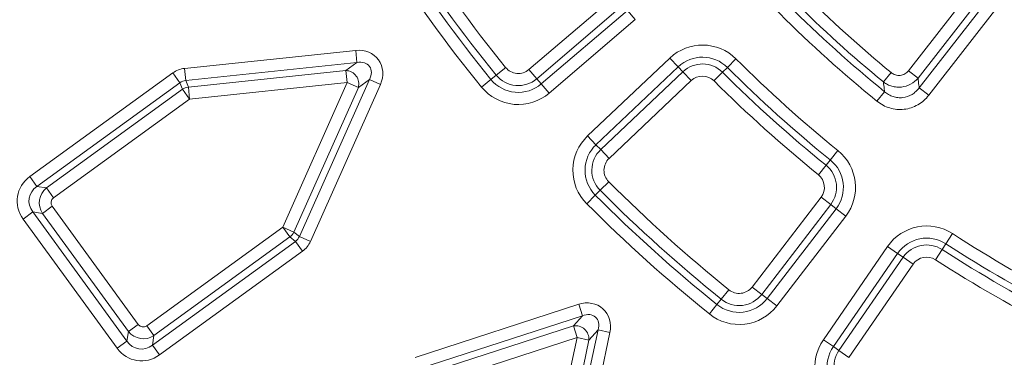
# Model space of a CAD drawing. Units: millimetres. Extents: x -31000 to 85899, y -39463 to 34262.
# Drawn here: x -25786 to -25247, y -15556 to -15371 of the extents above; entities that cross this region are included whole.
import ezdxf

# ---------------------------------------------------------------- set-up
doc = ezdxf.new("R2010")
doc.units = ezdxf.units.MM
for name, color, linetype, lineweight in [('EvoDimencion', 109, 'Continuous', 0), ('EvoVaks', 7, 'Continuous', 0), ('None', 7, 'Continuous', 18)]:
    doc.layers.add(name, color=color, linetype=linetype, lineweight=lineweight)
doc.styles.add('EVO_N', font='ARIALN.TTF')
doc.dimstyles.new('EvoArialN-mm', dxfattribs={"dimtxt": 180, "dimasz": 130, "dimexe": 100, "dimexo": 5, "dimgap": 50, "dimtad": 0, "dimtih": 1, "dimtoh": 1, "dimdec": 0, "dimzin": 3, "dimtxsty": 'EVO_N', "dimblk": 'VW_FILLEDARROW', "dimcen": 0, "dimclrd": 256, "dimclre": 256, "dimclrt": 256, "dimadec": 0, "dimazin": 0, "dimtfac": 1, "dimtdec": 0, "dimtofl": 0, "dimtmove": 0, "dimatfit": 3, "dimldrblk": 'VW_FILLEDARROW', "dimfxl": 1, "dimfrac": 2, "dimtolj": 1, "dimtzin": 3, "dimlwd": -1, "dimlwe": -1, "dimarcsym": 0})

# ---------------------------------------------------------------- blocks, each defined once
blk = doc.blocks.new('VW_FILLEDARROW')
at = {"linetype": 'ByBlock', "lineweight": 0}
blk.add_hatch(color=0, dxfattribs=at).paths.add_polyline_path([(-0.9999, 0.2679), (0, 0), (-0.9999, -0.2679)])
at = {"layer": 'None', "color": 0, "lineweight": 5}
blk.add_lwpolyline([(-0.9999, 0.2679), (0, 0), (-0.9999, -0.2679)], close=True, dxfattribs=at)
blk = doc.blocks.new('*D83')
at = {"layer": 'Defpoints', "color": 0}
for p in [(-23596.99, -13132.95), (-26160.33, -16620.1)]:
    blk.add_point(p, dxfattribs=at)
at = {"layer": 'EvoDimencion', "lineweight": 0}
for p, q in [((-23443, -12923.46), (-23520, -13028.2)), ((-23313, -12923.46), (-23443, -12923.46))]:
    blk.add_line(p, q, dxfattribs=at)
at = {"layer": 'EvoDimencion', "lineweight": 0, "xscale": 130, "yscale": 130, "zscale": 130, "rotation": 233.6810815823609}
blk.add_blockref('VW_FILLEDARROW', (-23596.99, -13132.95), dxfattribs=at)
at = {"layer": 'EvoDimencion', "insert": (-23019.83, -12923.46), "char_height": 180, "attachment_point": 5, "style": 'EVO_N'}
blk.add_mtext('\\A1;%%C628', dxfattribs=at)

msp = doc.modelspace()

# ---------------------------------------------------------------- linework, layer by layer
at = {"layer": 'EvoVaks'}
for p, q in [((-25299.25, -15398.84), (-25262.63, -15351.7)), ((-25507.08, -15398.23), (-25459.92, -15357.91)), ((-25257.37, -15355.78), (-25293.99, -15402.92)), ((-25293.39, -15408.22), (-25252.21, -15355.2)), ((-25246.95, -15359.29), (-25288.13, -15412.31)), ((-25455.59, -15362.97), (-25502.75, -15403.29)), ((-25500.33, -15406.12), (-25453.17, -15365.8)), ((-25448.84, -15370.86), (-25453.17, -15365.8)), ((-25448.84, -15370.86), (-25496.01, -15411.18)), ((-25695.62, -15397.6), (-25601.92, -15387.75)), ((-25601.22, -15394.37), (-25601.92, -15387.75)), ((-25474.92, -15434.6), (-25429.89, -15391.91)), ((-25425.31, -15396.74), (-25429.89, -15391.91)), ((-25601.22, -15394.37), (-25694.92, -15404.22)), ((-25607.25, -15398.75), (-25601.22, -15394.37)), ((-25524.97, -15401.26), (-25519.8, -15397.07)), ((-25425.31, -15396.74), (-25470.34, -15439.43)), ((-25422.75, -15399.44), (-25425.31, -15396.74)), ((-25401.02, -15399.72), (-25398.39, -15397.09)), ((-25398.39, -15397.09), (-25393.69, -15392.38)), ((-25780.33, -15456.94), (-25702.05, -15400.07)), ((-25698.14, -15405.45), (-25702.05, -15400.07)), ((-25694.92, -15404.22), (-25695.62, -15397.6)), ((-25693.54, -15407.82), (-25607.25, -15398.75)), ((-25606.56, -15405.37), (-25607.25, -15398.75)), ((-25524.97, -15401.26), (-25527.87, -15403.61)), ((-25502.75, -15403.29), (-25507.08, -15398.23)), ((-25467.77, -15442.13), (-25422.75, -15399.44)), ((-25418.17, -15404.27), (-25422.75, -15399.44)), ((-25405.73, -15404.43), (-25401.02, -15399.72)), ((-25308.73, -15399.9), (-25312.96, -15405.04)), ((-25299.25, -15398.84), (-25293.99, -15402.92)), ((-25698.14, -15405.45), (-25776.42, -15462.33)), ((-25696.76, -15409.05), (-25698.14, -15405.45)), ((-25694.92, -15404.22), (-25693.54, -15407.82)), ((-25693.54, -15407.82), (-25692.84, -15414.44)), ((-25606.56, -15405.37), (-25692.84, -15414.44)), ((-25641.84, -15484.63), (-25606.56, -15405.37)), ((-25600.47, -15408.08), (-25635.76, -15487.34)), ((-25632.77, -15489.77), (-25594.45, -15403.7)), ((-25588.36, -15406.4), (-25626.68, -15492.47)), ((-25606.56, -15405.37), (-25600.47, -15408.08)), ((-25594.45, -15403.7), (-25600.47, -15408.08)), ((-25594.45, -15403.7), (-25588.36, -15406.4)), ((-25533.03, -15407.81), (-25527.87, -15403.61)), ((-25502.75, -15403.29), (-25500.33, -15406.12)), ((-25496.01, -15411.18), (-25500.33, -15406.12)), ((-25418.17, -15404.27), (-25463.19, -15446.96)), ((-25771.22, -15463.15), (-25696.76, -15409.05)), ((-25696.76, -15409.05), (-25692.84, -15414.44)), ((-25316.5, -15415.56), (-25312.3, -15410.39)), ((-25288.13, -15412.31), (-25293.39, -15408.22)), ((-25692.84, -15414.44), (-25767.3, -15468.54)), ((-25470.34, -15439.43), (-25474.92, -15434.6)), ((-25467.77, -15442.13), (-25470.34, -15439.43)), ((-25463.19, -15446.96), (-25467.77, -15442.13)), ((-25342.05, -15447.82), (-25337.85, -15442.65)), ((-25344.39, -15450.71), (-25348.59, -15455.88)), ((-25344.39, -15450.71), (-25342.05, -15447.82)), ((-25776.42, -15462.33), (-25780.33, -15456.94)), ((-25463.37, -15459.74), (-25468.09, -15464.44)), ((-25776.42, -15462.33), (-25771.22, -15463.15)), ((-25771.22, -15463.15), (-25767.3, -15468.54)), ((-25475.44, -15471.77), (-25470.72, -15467.07)), ((-25468.09, -15464.44), (-25470.72, -15467.07)), ((-25384.88, -15517.48), (-25347.13, -15468.24)), ((-25341.84, -15472.29), (-25379.6, -15521.53)), ((-25341.84, -15472.29), (-25347.13, -15468.24)), ((-25341.84, -15472.29), (-25338.89, -15474.56)), ((-25784.01, -15480.19), (-25778.63, -15476.27)), ((-25773.42, -15477.1), (-25778.63, -15476.27)), ((-25778.63, -15476.27), (-25727.16, -15547.11)), ((-25773.42, -15477.1), (-25768.04, -15473.18)), ((-25726.34, -15541.9), (-25773.42, -15477.1)), ((-25768.04, -15473.18), (-25720.95, -15537.99)), ((-25376.64, -15523.8), (-25338.89, -15474.56)), ((-25333.61, -15478.61), (-25338.89, -15474.56)), ((-25732.55, -15551.02), (-25784.01, -15480.19)), ((-25333.61, -15478.61), (-25371.36, -15527.85)), ((-25716.3, -15538.73), (-25641.84, -15484.63)), ((-25641.84, -15484.63), (-25635.76, -15487.34)), ((-25641.84, -15484.63), (-25637.93, -15490.02)), ((-25635.76, -15487.34), (-25632.77, -15489.77)), ((-25278.8, -15493.77), (-25275.18, -15488.18)), ((-25713.22, -15549.32), (-25634.93, -15492.44)), ((-25637.93, -15490.02), (-25712.39, -15544.11)), ((-25634.93, -15492.44), (-25637.93, -15490.02)), ((-25631.02, -15497.83), (-25634.93, -15492.44)), ((-25626.68, -15492.47), (-25632.77, -15489.77)), ((-25280.83, -15496.89), (-25278.8, -15493.77)), ((-25631.02, -15497.83), (-25709.3, -15554.7)), ((-25345.86, -15546.37), (-25310.69, -15495.25)), ((-25305.21, -15499.03), (-25340.37, -15550.15)), ((-25305.21, -15499.03), (-25310.69, -15495.25)), ((-25302.14, -15501.14), (-25305.21, -15499.03)), ((-25284.45, -15502.48), (-25280.83, -15496.89)), ((-25337.3, -15552.26), (-25302.14, -15501.14)), ((-25296.66, -15504.91), (-25331.82, -15556.03)), ((-25296.66, -15504.91), (-25302.14, -15501.14)), ((-25401.75, -15524.17), (-25397.57, -15518.99)), ((-25379.6, -15521.53), (-25384.88, -15517.48)), ((-25401.75, -15524.17), (-25404.09, -15527.07)), ((-25379.6, -15521.53), (-25376.64, -15523.8)), ((-25371.36, -15527.85), (-25376.64, -15523.8)), ((-25569.43, -15556.06), (-25479.82, -15526.95)), ((-25477.77, -15533.28), (-25479.82, -15526.95)), ((-25408.27, -15532.25), (-25404.09, -15527.07)), ((-25477.77, -15533.28), (-25567.37, -15562.39)), ((-25482.75, -15538.82), (-25477.77, -15533.28)), ((-25727.16, -15547.11), (-25726.34, -15541.9)), ((-25726.34, -15541.9), (-25720.95, -15537.99)), ((-25716.3, -15538.73), (-25712.39, -15544.11)), ((-25565.27, -15565.63), (-25482.75, -15538.82)), ((-25488.79, -15633.15), (-25469.2, -15541)), ((-25480.7, -15545.15), (-25482.75, -15538.82)), ((-25462.69, -15542.38), (-25482.28, -15634.54)), ((-25469.2, -15541), (-25474.18, -15546.53)), ((-25469.2, -15541), (-25462.69, -15542.38)), ((-25732.55, -15551.02), (-25727.16, -15547.11)), ((-25712.39, -15544.11), (-25713.22, -15549.32)), ((-25480.7, -15545.15), (-25563.21, -15571.96)), ((-25498.74, -15630.02), (-25480.7, -15545.15)), ((-25474.18, -15546.53), (-25492.22, -15631.4)), ((-25480.7, -15545.15), (-25474.18, -15546.53)), ((-25340.37, -15550.15), (-25345.86, -15546.37)), ((-25709.3, -15554.7), (-25713.22, -15549.32)), ((-25337.3, -15552.26), (-25340.37, -15550.15)), ((-25331.82, -15556.03), (-25337.3, -15552.26))]:
    msp.add_line(p, q, dxfattribs=at)
for radius in [2163.96, 2161.94, 2117.74, 2112.86, 2080.47, 2073.63, 2072.57, 2065.73]:
    msp.add_circle((-24878.66, -14876.52), radius, dxfattribs=at)
for centre, radius, start, end in [((-24878.66, -14876.52), 1688.44, 182.78557, 357.21443), ((-24878.66, -14876.52), 1695.49, 183.77246, 356.22754), ((-24878.66, -14876.52), 1708.76, 183.97009, 356.02991), ((-24878.66, -14876.52), 1701.88, 183.97009, 356.02991), ((-24878.66, -14876.52), 1741.92, 184.89685, 355.10315), ((-24878.66, -14876.52), 1740.87, 184.8653, 355.1347), ((-24878.66, -14876.52), 1734.03, 184.8653, 355.1347), ((-24878.66, -14876.52), 1748.76, 184.89685, 355.10315), ((-24878.66, -14876.52), 1621.01, 185.70419, 268.58737), ((-24878.66, -14876.52), 1614.53, 185.70419, 268.58737), ((-24878.66, -14876.52), 1676.04, 185.7014, 268.60669), ((-24878.66, -14876.52), 1669.56, 185.7014, 268.60669), ((-24878.66, -14876.52), 1657.61, 185.89218, 268.4119), ((-24878.66, -14876.52), 1632.96, 185.89497, 268.40057), ((-24878.66, -14876.52), 1626.49, 185.89497, 268.40057), ((-24878.66, -14876.52), 1664.08, 185.89218, 268.4119), ((-24878.66, -14876.52), 556.66, 228.0862, 311.9138), ((-24878.66, -14876.52), 687.79, 219.08536, 230.91464), ((-24878.66, -14876.52), 684.06, 219.41064, 230.58936), ((-24878.66, -14876.52), 677.41, 219.41064, 230.58936), ((-24878.66, -14876.52), 694.45, 219.08536, 230.91464), ((-24878.66, -14876.52), 825.85, 212.92685, 219.07315), ((-24878.66, -14876.52), 836.23, 212.92685, 219.07315), ((-24878.66, -14876.52), 832.51, 212.92685, 219.07315), ((-24878.66, -14876.52), 842.89, 212.92685, 219.07315), ((-25412.03, -15410.75), 25.96, 45.046, 133.4766), ((-25412.03, -15410.75), 19.31, 45.046, 133.4766), ((-25512.88, -15391.44), 8.92, 219.0732, 310.5234), ((-25412.03, -15410.75), 15.58, 45.046, 133.4766), ((-24878.66, -14876.52), 735.6, 225.04603, 230.95397), ((-24878.66, -14876.52), 728.94, 225.04603, 230.95397), ((-25607.59, -15406.12), 7.38, 344.6397, 87.3603), ((-25512.88, -15391.44), 15.58, 219.0732, 310.5234), ((-25412.03, -15410.75), 8.92, 45.046, 133.4766), ((-24878.66, -14876.52), 739.32, 225.04603, 230.95397), ((-25692.66, -15414.91), 7.14, 97.0414, 124.9586), ((-25512.88, -15391.44), 25.96, 219.0732, 310.5234), ((-25512.88, -15391.44), 19.31, 219.0732, 310.5234), ((-24878.66, -14876.52), 745.98, 225.04603, 230.95397), ((-25457.05, -15453.44), 25.96, 133.4766, 224.9268), ((-25457.05, -15453.44), 19.31, 133.4766, 224.9268), ((-25457.05, -15453.44), 15.58, 133.4766, 224.9268), ((-25354.21, -15462.81), 25.96, 322.5234, 50.954), ((-25457.05, -15453.44), 8.92, 133.4766, 224.9268), ((-25354.21, -15462.81), 15.58, 322.5234, 50.954), ((-25354.21, -15462.81), 19.31, 322.5234, 50.954), ((-25354.21, -15462.81), 8.92, 322.5234, 50.954), ((-24878.66, -14876.52), 825.85, 224.92685, 231.07315), ((-24878.66, -14876.52), 836.23, 224.92685, 231.07315), ((-24878.66, -14876.52), 832.51, 224.92685, 231.07315), ((-24878.66, -14876.52), 842.89, 224.92685, 231.07315), ((-25642.23, -15484.31), 7.14, 307.0414, 334.9586), ((-25289.3, -15509.97), 25.96, 57.046, 145.4766), ((-24878.66, -14876.52), 728.94, 237.04603, 242.95397), ((-25289.3, -15509.97), 19.31, 57.046, 145.4766), ((-25289.3, -15509.97), 15.58, 57.046, 145.4766), ((-24878.66, -14876.52), 735.6, 237.04603, 242.95397), ((-24878.66, -14876.52), 739.32, 237.04603, 242.95397), ((-25289.3, -15509.97), 8.92, 57.046, 145.4766), ((-24878.66, -14876.52), 745.98, 237.04603, 242.95397), ((-25391.96, -15512.05), 8.92, 231.0732, 322.5234), ((-25391.96, -15512.05), 19.31, 231.0732, 322.5234), ((-25391.96, -15512.05), 15.58, 231.0732, 322.5234), ((-25391.96, -15512.05), 25.96, 231.0732, 322.5234), ((-25481.55, -15546.1), 7.38, 356.6397, 99.3603), ((-25324.47, -15561.09), 25.96, 145.4766, 236.9268), ((-25324.47, -15561.09), 19.31, 145.4766, 236.9268), ((-25324.47, -15561.09), 15.58, 145.4766, 236.9268)]:
    msp.add_arc(centre, radius, start, end, dxfattribs=at)
for centre, major_axis, ratio, start_param, end_param in [((-25602.07, -15402.11), (12.65, 9.19), 0.881412, 5.292291, 7.27408), ((-25602.07, -15402.11), (7.74, 5.62), 0.720631, 5.292291, 7.27408), ((-25693.87, -15411.76), (-5.13, 13.35), 0.963611, 6.030505, 6.535866), ((-25693.87, -15411.76), (-2.75, 7.15), 0.89935, 6.030505, 6.535866), ((-25768.88, -15470.67), (-18.2, 2.88), 0.935113, 5.531306, 7.035065), ((-25768.88, -15470.67), (11.83, -1.87), 0.862882, 2.389713, 3.893472), ((-25765.01, -15471.28), (1.62, 10.21), 0.979872, 0.818917, 2.322676), ((-25765.01, -15471.28), (-3.64, 0.58), 0.935113, 5.531306, 7.035065), ((-25639.62, -15486.44), (5.96, -4.82), 0.89935, 6.030505, 6.535866), ((-25639.62, -15486.44), (11.12, -9), 0.963611, 6.030505, 6.535866), ((-25476.99, -15541.03), (10.46, 11.62), 0.881412, 5.292291, 7.27408), ((-25476.99, -15541.03), (6.4, 7.11), 0.720631, 5.292291, 7.27408), ((-25718.21, -15535.7), (10.21, -1.62), 0.979872, 3.96051, 5.464268), ((-25718.21, -15535.7), (-0.58, -3.64), 0.935113, 5.531306, 7.035065), ((-25718.82, -15539.57), (1.87, 11.83), 0.862882, 2.389713, 3.893472), ((-25718.82, -15539.57), (-2.88, -18.2), 0.935113, 5.531306, 7.035065)]:
    msp.add_ellipse(centre, major_axis=major_axis, ratio=ratio, start_param=start_param, end_param=end_param, dxfattribs=at)
for points, knots in [([(-25308.73, -15399.9), (-25308.04, -15400.47), (-25307.25, -15400.9), (-25305.55, -15401.42), (-25304.65, -15401.51), (-25302.88, -15401.32), (-25302.02, -15401.03), (-25300.48, -15400.15), (-25299.8, -15399.55), (-25299.25, -15398.84)], [0, 0, 0, 0, 0.25, 0.25, 0.5, 0.5, 0.75, 0.75, 1, 1, 1, 1]), ([(-25293.99, -15402.92), (-25295.12, -15404.28), (-25296.51, -15405.41), (-25299.59, -15407.07), (-25301.31, -15407.61), (-25303.93, -15407.9), (-25304.82, -15407.92), (-25306.57, -15407.77), (-25307.43, -15407.62), (-25309.13, -15407.15), (-25309.96, -15406.82), (-25311.52, -15406.04), (-25312.26, -15405.58), (-25312.96, -15405.04)], [0, 0, 0, 0, 0.25, 0.25, 0.5, 0.5, 0.625, 0.625, 0.75, 0.75, 0.875, 0.875, 1, 1, 1, 1]), ([(-25312.3, -15410.39), (-25312.36, -15409.91), (-25312.42, -15409.43), (-25312.48, -15408.94), (-25312.64, -15407.64), (-25312.8, -15406.34), (-25312.96, -15405.04)], [0.000794695, 0.000794695, 0.000794695, 0.000794695, 0.001381868, 0.001381868, 0.001381868, 0.002958588, 0.002958588, 0.002958588, 0.002958588]), ([(-25293.99, -15402.92), (-25293.85, -15404.21), (-25293.7, -15405.5), (-25293.56, -15406.79), (-25293.5, -15407.27), (-25293.45, -15407.75), (-25293.39, -15408.22)], [0.000794069, 0.000794069, 0.000794069, 0.000794069, 0.002368716, 0.002368716, 0.002368716, 0.002955124, 0.002955124, 0.002955124, 0.002955124]), ([(-25288.13, -15412.31), (-25288.96, -15413.37), (-25289.87, -15414.34), (-25291.88, -15416.1), (-25292.97, -15416.88), (-25295.26, -15418.2), (-25296.48, -15418.75), (-25299.02, -15419.59), (-25300.31, -15419.87), (-25302.94, -15420.17), (-25304.3, -15420.18), (-25306.94, -15419.94), (-25308.23, -15419.68), (-25310.78, -15418.91), (-25312.02, -15418.39), (-25314.35, -15417.14), (-25315.46, -15416.4), (-25316.5, -15415.56)], [0, 0, 0, 0, 0.125, 0.125, 0.25, 0.25, 0.375, 0.375, 0.5, 0.5, 0.625, 0.625, 0.75, 0.75, 0.875, 0.875, 1, 1, 1, 1]), ([(-25312.3, -15410.39), (-25311.62, -15410.98), (-25310.89, -15411.5), (-25309.35, -15412.39), (-25308.52, -15412.77), (-25306.82, -15413.34), (-25305.95, -15413.53), (-25304.17, -15413.73), (-25303.25, -15413.73), (-25300.58, -15413.42), (-25298.83, -15412.81), (-25296.55, -15411.41), (-25295.83, -15410.86), (-25294.51, -15409.63), (-25293.92, -15408.95), (-25293.39, -15408.22)], [0, 0, 0, 0, 0.125, 0.125, 0.25, 0.25, 0.375, 0.375, 0.5, 0.5, 0.75, 0.75, 0.875, 0.875, 1, 1, 1, 1])]:
    msp.add_open_spline(points, degree=3, knots=knots, dxfattribs=at)

# ---------------------------------------------------------------- dimensions: what is measured, and where the dimension line sits
at = {"layer": 'EvoDimencion'}
dim = msp.add_diameter_dim_2p(p1=(-26160.33, -16620.1), p2=(-23596.99, -13132.95), text='%%C628', dimstyle='EvoArialN-mm', override={"dimtxsty": 'EVO_N', "dimblk": 'VW_FILLEDARROW', "dimlwd": 0, "dimlwe": 0}, dxfattribs=at)
dim.commit()
dim.dimension.update_dxf_attribs({"geometry": '*D83', "text_midpoint": (-23509.7, -13014.19), "dimtype": 163})

doc.saveas('drawing.dxf')
